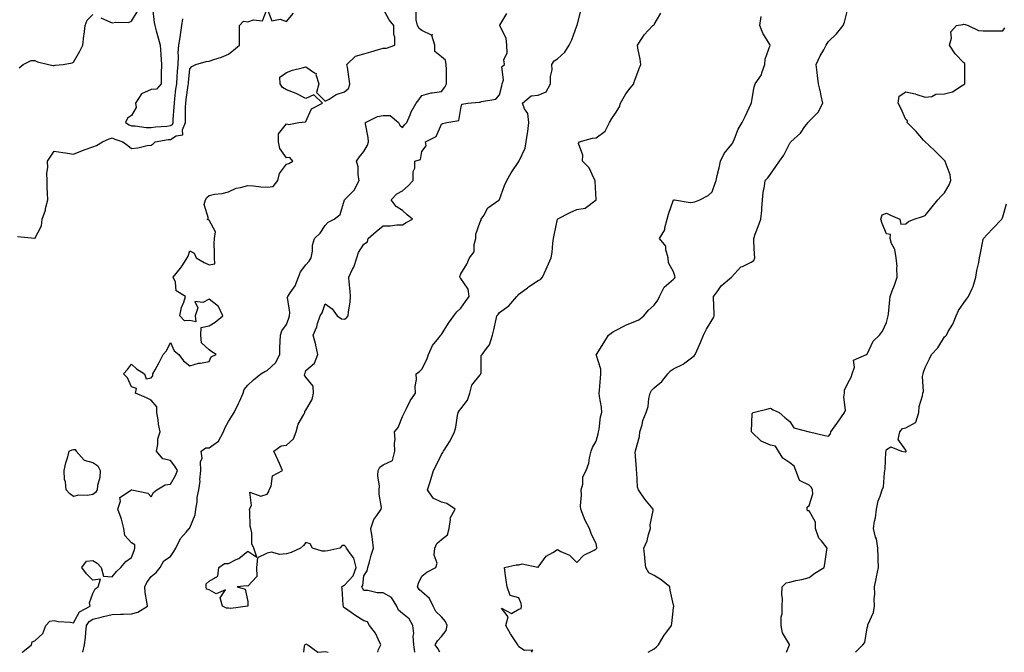
# Model space of a CAD drawing. Units: inches. Extents: x 884003 to 886643, y 7369178 to 7371818.
# Drawn here: x 885070 to 885579, y 7369178 to 7369505 of the extents above; entities that cross this region are included whole.
import ezdxf

# ---------------------------------------------------------------- set-up
doc = ezdxf.new("R2010")
doc.units = ezdxf.units.IN
doc.header["$MEASUREMENT"] = 0
doc.layers.add('Contour_88407369', color=7, linetype='Continuous', true_color=0xd702a2)

msp = doc.modelspace()

# ---------------------------------------------------------------- linework, layer by layer
at = {"layer": 'Contour_88407369'}
for points in [[(885069.02, 7369392.89, 3409), (885077.98, 7369391.99, 3409), (885078.05, 7369391.98, 3409), (885081.52, 7369398.45, 3409), (885081.76, 7369401.92, 3409), (885083.46, 7369406.51, 3409), (885083.55, 7369407.42, 3409), (885084.67, 7369411.92, 3409), (885084.61, 7369415.36, 3409), (885084.47, 7369418.34, 3409), (885084.41, 7369421.92, 3409), (885084.3, 7369425.67, 3409), (885084.8, 7369428.67, 3409), (885084.65, 7369431.92, 3409), (885086.02, 7369433.95, 3409), (885088.05, 7369436.98, 3409), (885092.45, 7369436.32, 3409), (885093.82, 7369436.15, 3409), (885098.05, 7369435.53, 3409), (885102.59, 7369437.38, 3409), (885103.95, 7369437.82, 3409), (885108.05, 7369439.3, 3409), (885109.95, 7369440.02, 3409), (885112.99, 7369441.92, 3409), (885116.48, 7369443.48, 3409), (885118.05, 7369443.93, 3409), (885119.35, 7369443.22, 3409), (885123.54, 7369441.92, 3409), (885126.15, 7369440.02, 3409), (885128.05, 7369438.5, 3409), (885131.26, 7369438.71, 3409), (885136.04, 7369439.91, 3409), (885138.05, 7369440.09, 3409), (885139.11, 7369440.86, 3409), (885140.23, 7369441.92, 3409), (885146.96, 7369443.01, 3409), (885148.05, 7369443.14, 3409), (885151.08, 7369444.95, 3409), (885154.55, 7369445.42, 3409), (885154.25, 7369448.12, 3409), (885155.82, 7369451.92, 3409), (885155.91, 7369454.06, 3409), (885155.94, 7369459.81, 3409), (885156.02, 7369461.92, 3409), (885156.25, 7369463.72, 3409), (885157.32, 7369471.19, 3409), (885157.42, 7369471.92, 3409), (885157.46, 7369472.51, 3409), (885158.05, 7369479.56, 3409), (885159.08, 7369480.89, 3409), (885161.13, 7369481.92, 3409), (885166.5, 7369483.47, 3409), (885168.05, 7369483.51, 3409), (885170.53, 7369484.4, 3409), (885174.42, 7369485.55, 3409), (885178.05, 7369487.13, 3409), (885180.65, 7369489.32, 3409), (885183.81, 7369491.92, 3409), (885183.71, 7369496.26, 3409), (885183.85, 7369497.72, 3409), (885183.71, 7369501.92, 3409), (885185.78, 7369504.19, 3409), (885188.05, 7369503.85, 3409), (885191.06, 7369504.93, 3409), (885195.62, 7369504.35, 3409), (885198.05, 7369510.6, 3409), (885200.54, 7369504.41, 3409), (885204.78, 7369505.19, 3409), (885208.05, 7369504.11, 3409), (885211.61, 7369508.36, 3409)], [(885069.9, 7369480.07, 3410), (885072.03, 7369481.92, 3410), (885076.11, 7369483.86, 3410), (885078.05, 7369483.92, 3410), (885079.43, 7369483.3, 3410), (885085.12, 7369481.92, 3410), (885087.43, 7369481.3, 3410), (885088.05, 7369481.4, 3410), (885088.53, 7369481.44, 3410), (885092.69, 7369481.92, 3410), (885097.3, 7369482.67, 3410), (885098.05, 7369483.03, 3410), (885101.31, 7369488.66, 3410), (885102.9, 7369491.92, 3410), (885103.39, 7369496.58, 3410), (885103.46, 7369497.34, 3410), (885103.95, 7369501.92, 3410), (885105.13, 7369504.84, 3410), (885108.05, 7369507.67, 3410)], [(885071.52, 7369178, 3408), (885071.77, 7369178.2, 3408), (885076.36, 7369181.92, 3408), (885076.62, 7369183.35, 3408), (885078.05, 7369184, 3408), (885082.17, 7369187.8, 3408), (885083.79, 7369191.92, 3408), (885085.82, 7369194.15, 3408), (885088.05, 7369194.53, 3408), (885090.03, 7369193.9, 3408), (885096.38, 7369193.59, 3408), (885098.05, 7369193.24, 3408), (885101.04, 7369198.93, 3408), (885106.66, 7369201.92, 3408), (885106.33, 7369203.64, 3408), (885108.05, 7369208.32, 3408), (885109.19, 7369210.78, 3408), (885110.67, 7369211.92, 3408), (885112.01, 7369215.88, 3408), (885108.05, 7369215.23, 3408), (885104.65, 7369218.52, 3408), (885102.29, 7369221.92, 3408), (885104.78, 7369225.19, 3408), (885108.05, 7369225.47, 3408), (885110.22, 7369224.09, 3408), (885112.25, 7369221.92, 3408), (885113.48, 7369217.35, 3408), (885118.05, 7369216.94, 3408), (885120.15, 7369219.82, 3408), (885122.48, 7369221.92, 3408), (885124.97, 7369225, 3408), (885128.05, 7369227.03, 3408), (885129.39, 7369230.58, 3408), (885129.71, 7369231.92, 3408), (885129.71, 7369233.58, 3408), (885128.05, 7369234.66, 3408), (885124.47, 7369238.34, 3408), (885124.08, 7369241.92, 3408), (885122.89, 7369246.76, 3408), (885122.6, 7369247.37, 3408), (885120.96, 7369251.92, 3408), (885122.27, 7369256.14, 3408), (885121.99, 7369257.98, 3408), (885127.99, 7369261.92, 3408), (885128.02, 7369261.95, 3408), (885128.05, 7369261.97, 3408), (885128.09, 7369261.96, 3408), (885128.18, 7369261.92, 3408), (885136.47, 7369260.34, 3408), (885138.05, 7369258.42, 3408), (885139.41, 7369260.56, 3408), (885141.13, 7369261.92, 3408), (885145.34, 7369264.63, 3408), (885148.05, 7369264.85, 3408), (885150.62, 7369269.35, 3408), (885151.78, 7369271.92, 3408), (885150.41, 7369274.28, 3408), (885148.05, 7369277.11, 3408), (885144.17, 7369278.04, 3408), (885140.9, 7369281.92, 3408), (885141.63, 7369285.5, 3408), (885141.55, 7369288.42, 3408), (885142.85, 7369291.92, 3408), (885141.99, 7369295.86, 3408), (885141.73, 7369298.24, 3408), (885141.06, 7369301.92, 3408), (885141.06, 7369304.93, 3408), (885138.05, 7369308.4, 3408), (885135.75, 7369309.62, 3408), (885130.07, 7369311.92, 3408), (885130.55, 7369314.42, 3408), (885128.05, 7369315.2, 3408), (885125.98, 7369319.85, 3408), (885123.81, 7369321.92, 3408), (885125.86, 7369324.11, 3408), (885128.05, 7369326.92, 3408), (885130.61, 7369324.48, 3408), (885134.77, 7369321.92, 3408), (885135.55, 7369319.42, 3408), (885138.05, 7369319.9, 3408), (885138.97, 7369321, 3408), (885139.04, 7369321.92, 3408), (885140.22, 7369324.09, 3408), (885142.25, 7369327.72, 3408), (885144.32, 7369331.92, 3408), (885146.13, 7369333.84, 3408), (885148.05, 7369338.18, 3408), (885149.98, 7369333.85, 3408), (885152.42, 7369331.92, 3408), (885154.84, 7369328.71, 3408), (885158.05, 7369326.13, 3408), (885162.52, 7369327.45, 3408), (885163.56, 7369327.43, 3408), (885168.05, 7369328.24, 3408), (885169.16, 7369330.81, 3408), (885171.66, 7369331.92, 3408), (885169.51, 7369333.38, 3408), (885168.05, 7369334.39, 3408), (885164.05, 7369337.92, 3408), (885163.8, 7369341.92, 3408), (885164.03, 7369345.94, 3408), (885168.05, 7369346.81, 3408), (885171.26, 7369348.71, 3408), (885175.14, 7369351.92, 3408), (885172.94, 7369356.81, 3408), (885168.05, 7369360.61, 3408), (885164.88, 7369358.75, 3408), (885160.68, 7369359.29, 3408), (885162.16, 7369356.03, 3408), (885160.91, 7369351.92, 3408), (885161.21, 7369348.76, 3408), (885158.05, 7369349.55, 3408), (885155.4, 7369349.27, 3408), (885153.02, 7369351.92, 3408), (885153.75, 7369356.22, 3408), (885155.06, 7369358.93, 3408), (885155.94, 7369361.92, 3408), (885150.97, 7369364.84, 3408), (885150.67, 7369369.3, 3408), (885149.58, 7369371.92, 3408), (885153.37, 7369376.6, 3408), (885154.43, 7369378.3, 3408), (885156.8, 7369381.92, 3408), (885157.19, 7369382.78, 3408), (885158.05, 7369385.44, 3408), (885160.4, 7369384.27, 3408), (885161.43, 7369381.92, 3408), (885165.56, 7369379.43, 3408), (885168.05, 7369378.29, 3408), (885171.08, 7369378.89, 3408), (885170.77, 7369381.92, 3408), (885170.92, 7369384.79, 3408), (885170.75, 7369389.22, 3408), (885170.92, 7369391.92, 3408), (885171.42, 7369395.29, 3408), (885168.05, 7369401.34, 3408), (885167.61, 7369401.48, 3408), (885167.01, 7369401.92, 3408), (885167.72, 7369402.25, 3408), (885165.53, 7369409.4, 3408), (885166.19, 7369411.92, 3408), (885166.84, 7369413.13, 3408), (885168.05, 7369414.15, 3408), (885170.88, 7369414.75, 3408), (885174.88, 7369415.09, 3408), (885178.05, 7369416.01, 3408), (885182, 7369417.97, 3408), (885184.32, 7369418.19, 3408), (885188.05, 7369419.27, 3408), (885190.93, 7369419.04, 3408), (885194.72, 7369418.59, 3408), (885198.05, 7369418.35, 3408), (885201.18, 7369418.79, 3408), (885203.59, 7369421.92, 3408), (885204.46, 7369425.51, 3408), (885208.05, 7369430.36, 3408), (885209.24, 7369430.73, 3408), (885211.25, 7369431.92, 3408), (885209.84, 7369433.71, 3408), (885208.05, 7369433.53, 3408), (885204.58, 7369438.45, 3408), (885203.84, 7369441.92, 3408), (885203.91, 7369446.06, 3408), (885208.05, 7369451.17, 3408), (885209.17, 7369450.8, 3408), (885214.43, 7369451.92, 3408), (885217.85, 7369452.12, 3408), (885218.05, 7369452.4, 3408), (885220.99, 7369458.98, 3408), (885226.62, 7369461.92, 3408), (885222.25, 7369466.12, 3408), (885218.05, 7369464.3, 3408), (885213.12, 7369466.85, 3408), (885213.03, 7369466.9, 3408), (885208.05, 7369468.81, 3408), (885206.05, 7369469.92, 3408), (885204.7, 7369471.92, 3408), (885204.68, 7369475.29, 3408), (885208.05, 7369477.75, 3408), (885211.1, 7369478.87, 3408), (885216.19, 7369480.06, 3408), (885218.05, 7369480.63, 3408), (885222.5, 7369477.47, 3408), (885223.36, 7369477.23, 3408), (885223.23, 7369476.74, 3408), (885224.71, 7369471.92, 3408), (885223.58, 7369467.45, 3408), (885228.05, 7369462.86, 3408), (885230.04, 7369463.91, 3408), (885233.69, 7369466.28, 3408), (885238.05, 7369467.66, 3408), (885240.3, 7369469.67, 3408), (885240.74, 7369471.92, 3408), (885240.37, 7369474.24, 3408), (885239.5, 7369480.47, 3408), (885239.27, 7369481.92, 3408), (885243.76, 7369486.21, 3408), (885248.05, 7369487.3, 3408), (885251.64, 7369488.33, 3408), (885255.64, 7369489.51, 3408), (885258.05, 7369490.21, 3408), (885259.63, 7369490.34, 3408), (885264.07, 7369491.92, 3408), (885264.01, 7369495.96, 3408), (885263.56, 7369497.43, 3408), (885263.52, 7369501.92, 3408), (885261.04, 7369504.91, 3408), (885258.05, 7369510.6, 3408)], [(885102.77, 7369178, 3407), (885103.71, 7369181.92, 3407), (885104.28, 7369185.69, 3407), (885104.32, 7369188.19, 3407), (885104.77, 7369191.92, 3407), (885106.09, 7369193.88, 3407), (885108.05, 7369195.21, 3407), (885112.37, 7369196.24, 3407), (885113.46, 7369196.51, 3407), (885118.05, 7369197.58, 3407), (885122.25, 7369197.72, 3407), (885123.9, 7369197.77, 3407), (885128.05, 7369197.91, 3407), (885131.28, 7369198.69, 3407), (885136.16, 7369201.92, 3407), (885135.93, 7369204.04, 3407), (885135.11, 7369208.98, 3407), (885134.82, 7369211.92, 3407), (885135.92, 7369214.05, 3407), (885138.05, 7369217.22, 3407), (885140.68, 7369219.29, 3407), (885142.82, 7369221.92, 3407), (885144.75, 7369225.22, 3407), (885148.05, 7369227.54, 3407), (885149.8, 7369230.17, 3407), (885150.89, 7369231.92, 3407), (885153.22, 7369236.75, 3407), (885156.26, 7369240.13, 3407), (885157.81, 7369241.92, 3407), (885157.89, 7369242.08, 3407), (885158.05, 7369242.37, 3407), (885160.82, 7369249.15, 3407), (885161.23, 7369251.92, 3407), (885161.83, 7369255.7, 3407), (885161.93, 7369258.04, 3407), (885162.74, 7369261.92, 3407), (885163.5, 7369266.47, 3407), (885163.35, 7369267.22, 3407), (885163.76, 7369271.92, 3407), (885163.56, 7369276.41, 3407), (885164.43, 7369278.3, 3407), (885163.92, 7369281.92, 3407), (885166.34, 7369283.63, 3407), (885168.05, 7369283.78, 3407), (885172.91, 7369287.06, 3407), (885175.57, 7369291.92, 3407), (885176.11, 7369293.86, 3407), (885178.05, 7369297.35, 3407), (885179.86, 7369300.11, 3407), (885181.07, 7369301.92, 3407), (885183.33, 7369306.64, 3407), (885183.7, 7369307.57, 3407), (885185.58, 7369311.92, 3407), (885186.12, 7369313.85, 3407), (885188.05, 7369316.04, 3407), (885191.04, 7369318.93, 3407), (885194.75, 7369321.92, 3407), (885196.84, 7369323.13, 3407), (885198.05, 7369323.74, 3407), (885202.38, 7369327.59, 3407), (885204.58, 7369331.92, 3407), (885204.63, 7369335.34, 3407), (885204.83, 7369338.7, 3407), (885204.88, 7369341.92, 3407), (885205.72, 7369344.25, 3407), (885208.05, 7369347.39, 3407), (885209.3, 7369350.67, 3407), (885209.62, 7369351.92, 3407), (885209.82, 7369353.69, 3407), (885208.61, 7369361.36, 3407), (885208.73, 7369361.92, 3407), (885209.88, 7369363.75, 3407), (885212.51, 7369367.46, 3407), (885214.3, 7369371.92, 3407), (885215.36, 7369374.61, 3407), (885218.05, 7369378.34, 3407), (885219.71, 7369380.26, 3407), (885220.8, 7369381.92, 3407), (885221.47, 7369385.34, 3407), (885221.5, 7369388.47, 3407), (885222.59, 7369391.92, 3407), (885225.39, 7369394.58, 3407), (885228.05, 7369398.62, 3407), (885229.63, 7369400.34, 3407), (885232.75, 7369401.92, 3407), (885235.7, 7369404.27, 3407), (885238.03, 7369411.9, 3407), (885238.05, 7369411.93, 3407), (885241.38, 7369415.25, 3407), (885243.05, 7369416.92, 3407), (885243.06, 7369416.93, 3407), (885245.65, 7369421.92, 3407), (885245.13, 7369424.84, 3407), (885245.05, 7369428.92, 3407), (885244.24, 7369431.92, 3407), (885245.85, 7369434.12, 3407), (885248.05, 7369436.94, 3407), (885249.83, 7369440.14, 3407), (885250.41, 7369441.92, 3407), (885250.27, 7369444.14, 3407), (885248.84, 7369451.13, 3407), (885248.78, 7369451.92, 3407), (885255.05, 7369454.92, 3407), (885258.05, 7369455.56, 3407), (885261.53, 7369455.4, 3407), (885265.88, 7369451.92, 3407), (885266.56, 7369450.43, 3407), (885268.05, 7369449.35, 3407), (885269.12, 7369450.85, 3407), (885270.15, 7369451.92, 3407), (885271.88, 7369455.75, 3407), (885272.53, 7369457.44, 3407), (885275.11, 7369461.92, 3407), (885276.4, 7369463.57, 3407), (885278.05, 7369465.84, 3407), (885282.76, 7369467.21, 3407), (885283.29, 7369467.16, 3407), (885288.05, 7369467.89, 3407), (885289.79, 7369470.18, 3407), (885290.78, 7369471.92, 3407), (885290.67, 7369474.54, 3407), (885290.7, 7369479.27, 3407), (885290.6, 7369481.92, 3407), (885290.16, 7369484.03, 3407), (885288.05, 7369485.82, 3407), (885284.65, 7369488.52, 3407), (885284.64, 7369491.92, 3407), (885283.15, 7369496.82, 3407), (885283.51, 7369497.38, 3407), (885282.89, 7369497.08, 3407), (885278.05, 7369499.44, 3407), (885276.53, 7369500.4, 3407), (885275.74, 7369501.92, 3407), (885274.96, 7369505.01, 3407), (885275.04, 7369508.91, 3407)], [(885112.1, 7369505.97, 3410), (885115.51, 7369504.46, 3410), (885118.05, 7369503.36, 3410), (885119.89, 7369503.76, 3410), (885126.44, 7369503.53, 3410), (885128.05, 7369504.22, 3410), (885130.97, 7369509, 3410)], [(885138.9, 7369511.07, 3410), (885139.7, 7369503.57, 3410), (885140.02, 7369501.92, 3410), (885140.78, 7369499.19, 3410), (885141.73, 7369495.6, 3410), (885142.8, 7369491.92, 3410), (885143.15, 7369487.02, 3410), (885143.13, 7369486.84, 3410), (885143.39, 7369481.92, 3410), (885143.3, 7369477.17, 3410), (885143.34, 7369476.63, 3410), (885143.24, 7369471.92, 3410), (885140.96, 7369469.01, 3410), (885138.05, 7369468.93, 3410), (885133.21, 7369466.76, 3410), (885129.96, 7369461.92, 3410), (885130.31, 7369459.66, 3410), (885128.05, 7369455.48, 3410), (885125.91, 7369454.06, 3410), (885124.89, 7369451.92, 3410), (885126.84, 7369450.71, 3410), (885128.05, 7369450.22, 3410), (885129.82, 7369450.15, 3410), (885135.48, 7369449.35, 3410), (885138.05, 7369449.27, 3410), (885140.4, 7369449.57, 3410), (885146.18, 7369450.05, 3410), (885148.05, 7369450.27, 3410), (885149.08, 7369450.89, 3410), (885149.51, 7369451.92, 3410), (885149.57, 7369453.44, 3410), (885150.05, 7369459.92, 3410), (885150.13, 7369461.92, 3410), (885150.43, 7369464.3, 3410), (885150.96, 7369469.01, 3410), (885151.34, 7369471.92, 3410), (885151.59, 7369475.46, 3410), (885151.75, 7369478.22, 3410), (885152.01, 7369481.92, 3410), (885152.23, 7369486.1, 3410), (885152.1, 7369487.87, 3410), (885152.37, 7369491.92, 3410), (885153.21, 7369496.76, 3410), (885153.24, 7369497.11, 3410), (885153.97, 7369501.92, 3410), (885154.46, 7369505.51, 3410)], [(885255.26, 7369178, 3406), (885255.54, 7369179.41, 3406), (885256.85, 7369181.92, 3406), (885255.56, 7369184.41, 3406), (885254.1, 7369187.97, 3406), (885250.94, 7369191.92, 3406), (885249.84, 7369193.71, 3406), (885248.05, 7369194.27, 3406), (885243.3, 7369197.17, 3406), (885241.39, 7369198.58, 3406), (885238.05, 7369200.98, 3406), (885237.48, 7369201.35, 3406), (885237.47, 7369201.92, 3406), (885237.37, 7369202.6, 3406), (885236.86, 7369210.73, 3406), (885236.66, 7369211.92, 3406), (885237.43, 7369212.54, 3406), (885238.05, 7369212.71, 3406), (885242.49, 7369217.48, 3406), (885244.12, 7369221.92, 3406), (885242.85, 7369226.72, 3406), (885241.06, 7369228.91, 3406), (885239.02, 7369231.92, 3406), (885238.74, 7369232.61, 3406), (885238.05, 7369233.19, 3406), (885236.76, 7369233.21, 3406), (885235.52, 7369231.92, 3406), (885229.46, 7369230.51, 3406), (885228.05, 7369230.36, 3406), (885226.45, 7369230.32, 3406), (885221.41, 7369231.92, 3406), (885220.23, 7369234.11, 3406), (885218.05, 7369234.84, 3406), (885216.77, 7369233.2, 3406), (885215.23, 7369231.92, 3406), (885210.42, 7369229.55, 3406), (885208.05, 7369228.89, 3406), (885204.69, 7369228.56, 3406), (885200.22, 7369229.75, 3406), (885198.05, 7369229.27, 3406), (885193.1, 7369226.87, 3406), (885192.62, 7369221.92, 3406), (885192.73, 7369217.24, 3406), (885188.05, 7369212.27, 3406), (885187.58, 7369212.39, 3406), (885182.62, 7369211.92, 3406), (885186.71, 7369210.58, 3406), (885188.05, 7369204.2, 3406), (885188.14, 7369202.01, 3406), (885188.1, 7369201.92, 3406), (885188.08, 7369201.89, 3406), (885188.05, 7369201.88, 3406), (885188.01, 7369201.88, 3406), (885179.24, 7369200.73, 3406), (885178.05, 7369200.76, 3406), (885177.03, 7369200.9, 3406), (885174.92, 7369201.92, 3406), (885173.77, 7369206.2, 3406), (885176.47, 7369210.34, 3406), (885171.68, 7369208.29, 3406), (885168.05, 7369210.24, 3406), (885166.77, 7369210.64, 3406), (885166.51, 7369211.92, 3406), (885166.5, 7369213.47, 3406), (885168.05, 7369214.82, 3406), (885172.53, 7369217.44, 3406), (885173.09, 7369221.92, 3406), (885176.07, 7369223.9, 3406), (885178.05, 7369223.99, 3406), (885182.13, 7369226, 3406), (885183.48, 7369226.49, 3406), (885188.05, 7369230.32, 3406), (885192.74, 7369227.23, 3406), (885191.12, 7369231.92, 3406), (885190.17, 7369234.04, 3406), (885190.17, 7369239.8, 3406), (885189.67, 7369241.92, 3406), (885189.36, 7369243.23, 3406), (885189.12, 7369250.85, 3406), (885188.94, 7369251.92, 3406), (885190.04, 7369253.91, 3406), (885189.12, 7369260.85, 3406), (885194.78, 7369258.65, 3406), (885198.05, 7369259.75, 3406), (885198.84, 7369261.13, 3406), (885199.12, 7369261.92, 3406), (885200.05, 7369263.92, 3406), (885200.75, 7369269.22, 3406), (885206.04, 7369271.92, 3406), (885204.42, 7369275.55, 3406), (885203.61, 7369277.48, 3406), (885201.44, 7369281.92, 3406), (885205.25, 7369284.72, 3406), (885208.05, 7369285.1, 3406), (885211.62, 7369288.35, 3406), (885212.99, 7369291.92, 3406), (885214.11, 7369295.86, 3406), (885217.01, 7369300.88, 3406), (885217.48, 7369301.92, 3406), (885217.5, 7369302.47, 3406), (885218.05, 7369303.1, 3406), (885221.23, 7369308.74, 3406), (885222.04, 7369311.92, 3406), (885221.77, 7369315.64, 3406), (885218.05, 7369320.27, 3406), (885217.43, 7369321.3, 3406), (885217.52, 7369321.92, 3406), (885217.63, 7369322.34, 3406), (885218.05, 7369323.59, 3406), (885222.48, 7369327.49, 3406), (885224.18, 7369331.92, 3406), (885223.14, 7369336.83, 3406), (885223.12, 7369336.99, 3406), (885221.76, 7369341.92, 3406), (885223.7, 7369346.27, 3406), (885224.13, 7369348, 3406), (885225.46, 7369351.92, 3406), (885226.55, 7369353.42, 3406), (885228.05, 7369358.16, 3406), (885231.65, 7369355.52, 3406), (885234.18, 7369351.92, 3406), (885236.47, 7369350.34, 3406), (885238.05, 7369350.29, 3406), (885239.05, 7369350.92, 3406), (885239.98, 7369351.92, 3406), (885240.11, 7369353.98, 3406), (885241.02, 7369358.95, 3406), (885241.17, 7369361.92, 3406), (885240.88, 7369364.75, 3406), (885240.44, 7369369.53, 3406), (885240.21, 7369371.92, 3406), (885242.21, 7369376.08, 3406), (885242.83, 7369377.14, 3406), (885244.35, 7369381.92, 3406), (885245.22, 7369384.75, 3406), (885248.05, 7369388.96, 3406), (885249.85, 7369390.12, 3406), (885250.2, 7369391.92, 3406), (885254.45, 7369395.52, 3406), (885258.05, 7369398.44, 3406), (885261.57, 7369398.4, 3406), (885265.13, 7369399.01, 3406), (885268.05, 7369398.96, 3406), (885269.88, 7369400.09, 3406), (885273.15, 7369401.92, 3406), (885270.33, 7369404.2, 3406), (885268.05, 7369406.36, 3406), (885264.63, 7369408.5, 3406), (885262.16, 7369411.92, 3406), (885264.98, 7369414.99, 3406), (885268.05, 7369416.48, 3406), (885270.89, 7369419.08, 3406), (885273.51, 7369421.92, 3406), (885273.5, 7369426.47, 3406), (885274.36, 7369428.23, 3406), (885274.35, 7369431.92, 3406), (885277.31, 7369432.66, 3406), (885278.05, 7369436.94, 3406), (885280.19, 7369439.78, 3406), (885279.8, 7369441.92, 3406), (885285.29, 7369444.68, 3406), (885288.05, 7369451, 3406), (885288.71, 7369451.26, 3406), (885290.8, 7369451.92, 3406), (885297.06, 7369452.91, 3406), (885298.05, 7369459.17, 3406), (885298.66, 7369461.31, 3406), (885301.73, 7369461.92, 3406), (885307.57, 7369462.4, 3406), (885308.05, 7369462.34, 3406), (885308.79, 7369462.66, 3406), (885316.13, 7369463.84, 3406), (885318.05, 7369466.14, 3406), (885319.23, 7369470.74, 3406), (885319.49, 7369471.92, 3406), (885320.08, 7369473.95, 3406), (885319.35, 7369480.62, 3406), (885320.76, 7369481.92, 3406), (885320.37, 7369484.24, 3406), (885322.1, 7369487.87, 3406), (885321.9, 7369491.92, 3406), (885321.55, 7369495.42, 3406), (885318.2, 7369501.77, 3406), (885318.17, 7369501.92, 3406), (885318.25, 7369502.12, 3406), (885321.81, 7369508.16, 3406)], [(885274.42, 7369178, 3405), (885274.32, 7369178.19, 3405), (885273.89, 7369181.92, 3405), (885273.56, 7369186.41, 3405), (885273.82, 7369187.69, 3405), (885273.25, 7369191.92, 3405), (885271.4, 7369195.27, 3405), (885268.05, 7369198, 3405), (885265.85, 7369199.72, 3405), (885265, 7369201.92, 3405), (885262.38, 7369206.25, 3405), (885258.05, 7369208.7, 3405), (885254.86, 7369208.73, 3405), (885250.1, 7369209.87, 3405), (885248.05, 7369209.9, 3405), (885247.24, 7369211.11, 3405), (885247, 7369211.92, 3405), (885247.49, 7369212.48, 3405), (885248.05, 7369217.5, 3405), (885249.78, 7369220.19, 3405), (885250.02, 7369221.92, 3405), (885250.88, 7369224.75, 3405), (885251.76, 7369228.21, 3405), (885253.08, 7369231.92, 3405), (885252.45, 7369236.32, 3405), (885252.27, 7369237.7, 3405), (885251.68, 7369241.92, 3405), (885253.24, 7369246.73, 3405), (885254.79, 7369248.66, 3405), (885257.03, 7369251.92, 3405), (885257.05, 7369252.92, 3405), (885255.88, 7369259.75, 3405), (885255.91, 7369261.92, 3405), (885256.17, 7369263.8, 3405), (885255.28, 7369269.15, 3405), (885255.49, 7369271.92, 3405), (885256.29, 7369273.68, 3405), (885258.05, 7369274.9, 3405), (885262.75, 7369277.22, 3405), (885264.07, 7369281.92, 3405), (885263.88, 7369286.09, 3405), (885264.16, 7369288.03, 3405), (885263.89, 7369291.92, 3405), (885265.7, 7369294.27, 3405), (885268.05, 7369299.83, 3405), (885268.73, 7369301.24, 3405), (885269.03, 7369301.92, 3405), (885270.13, 7369304, 3405), (885271.99, 7369307.98, 3405), (885274.69, 7369311.92, 3405), (885274.57, 7369315.4, 3405), (885275.21, 7369319.08, 3405), (885275.06, 7369321.92, 3405), (885276.84, 7369323.13, 3405), (885278.05, 7369324.34, 3405), (885280.63, 7369329.34, 3405), (885281.33, 7369331.92, 3405), (885283.41, 7369336.56, 3405), (885286.71, 7369340.58, 3405), (885287.73, 7369341.92, 3405), (885287.88, 7369342.09, 3405), (885288.05, 7369342.22, 3405), (885291.79, 7369348.18, 3405), (885294.54, 7369351.92, 3405), (885296.04, 7369353.93, 3405), (885298.05, 7369355.9, 3405), (885300.55, 7369359.42, 3405), (885302.34, 7369361.92, 3405), (885301.92, 7369365.79, 3405), (885298.05, 7369371.14, 3405), (885297.74, 7369371.61, 3405), (885297.61, 7369371.92, 3405), (885297.68, 7369372.29, 3405), (885298.05, 7369373.59, 3405), (885301.27, 7369378.7, 3405), (885302.54, 7369381.92, 3405), (885304.96, 7369385.01, 3405), (885304.96, 7369388.83, 3405), (885305.91, 7369391.92, 3405), (885305.87, 7369394.1, 3405), (885308.05, 7369400.53, 3405), (885308.54, 7369401.43, 3405), (885308.69, 7369401.92, 3405), (885309.98, 7369403.85, 3405), (885312.14, 7369407.83, 3405), (885317.82, 7369411.69, 3405), (885318.05, 7369411.87, 3405), (885318.08, 7369411.89, 3405), (885318.09, 7369411.92, 3405), (885318.12, 7369411.99, 3405), (885320.67, 7369419.3, 3405), (885321.82, 7369421.92, 3405), (885324.2, 7369425.77, 3405), (885328.05, 7369431.7, 3405), (885328.14, 7369431.83, 3405), (885328.17, 7369431.92, 3405), (885328.22, 7369432.09, 3405), (885331.29, 7369438.68, 3405), (885331.86, 7369441.92, 3405), (885332.52, 7369446.39, 3405), (885332.79, 7369447.18, 3405), (885333.23, 7369451.92, 3405), (885332.65, 7369456.52, 3405), (885331.01, 7369458.96, 3405), (885329.94, 7369461.92, 3405), (885334.4, 7369465.57, 3405), (885338.05, 7369466.07, 3405), (885342.19, 7369467.78, 3405), (885344.47, 7369471.92, 3405), (885344.41, 7369475.56, 3405), (885345.23, 7369479.1, 3405), (885345.15, 7369481.92, 3405), (885346.28, 7369483.69, 3405), (885348.05, 7369484.82, 3405), (885351.8, 7369488.17, 3405), (885354.05, 7369491.92, 3405), (885355.42, 7369494.55, 3405), (885358.05, 7369501.78, 3405), (885358.09, 7369501.88, 3405), (885358.12, 7369501.92, 3405), (885358.17, 7369502.04, 3405), (885360.14, 7369509.83, 3405)], [(885287.2, 7369178, 3404), (885286.15, 7369180.02, 3404), (885284.87, 7369181.92, 3404), (885285.98, 7369183.99, 3404), (885288.05, 7369186.19, 3404), (885290.61, 7369189.36, 3404), (885290.99, 7369191.92, 3404), (885290.13, 7369194.01, 3404), (885288.05, 7369196.4, 3404), (885285.24, 7369199.11, 3404), (885283.85, 7369201.92, 3404), (885281.87, 7369205.74, 3404), (885278.05, 7369209.18, 3404), (885276.56, 7369210.43, 3404), (885275.8, 7369211.92, 3404), (885276.19, 7369213.78, 3404), (885278.05, 7369217.34, 3404), (885280.5, 7369219.47, 3404), (885285.16, 7369221.92, 3404), (885285.95, 7369224.02, 3404), (885284.32, 7369228.19, 3404), (885284.72, 7369231.92, 3404), (885285.72, 7369234.25, 3404), (885288.05, 7369236.24, 3404), (885291.28, 7369238.69, 3404), (885292.11, 7369241.92, 3404), (885292.84, 7369246.71, 3404), (885292.62, 7369247.35, 3404), (885295.12, 7369251.92, 3404), (885290.96, 7369254.84, 3404), (885288.05, 7369255.66, 3404), (885283.89, 7369257.76, 3404), (885280.94, 7369261.92, 3404), (885282.19, 7369266.06, 3404), (885282.59, 7369267.38, 3404), (885283.97, 7369271.92, 3404), (885285.33, 7369274.64, 3404), (885288.05, 7369280.29, 3404), (885288.77, 7369281.2, 3404), (885289.16, 7369281.92, 3404), (885291.03, 7369284.9, 3404), (885292.65, 7369287.32, 3404), (885294.93, 7369291.92, 3404), (885295.6, 7369294.37, 3404), (885296.47, 7369300.34, 3404), (885296.82, 7369301.92, 3404), (885297.22, 7369302.75, 3404), (885298.05, 7369303.89, 3404), (885301.59, 7369308.38, 3404), (885302.71, 7369311.92, 3404), (885303.8, 7369316.17, 3404), (885308.05, 7369321.36, 3404), (885308.32, 7369321.65, 3404), (885308.41, 7369321.92, 3404), (885308.58, 7369322.45, 3404), (885308.6, 7369331.37, 3404), (885309.06, 7369331.92, 3404), (885311.92, 7369335.79, 3404), (885312.95, 7369337.02, 3404), (885314.48, 7369341.92, 3404), (885315.24, 7369344.73, 3404), (885316.29, 7369350.16, 3404), (885316.72, 7369351.92, 3404), (885317.34, 7369352.63, 3404), (885318.05, 7369353.64, 3404), (885322.92, 7369357.05, 3404), (885326.99, 7369361.92, 3404), (885327.53, 7369362.44, 3404), (885328.05, 7369363.06, 3404), (885332.58, 7369366.45, 3404), (885333.11, 7369366.86, 3404), (885338.05, 7369370.14, 3404), (885339.27, 7369370.7, 3404), (885340.28, 7369371.92, 3404), (885342.22, 7369376.09, 3404), (885342.75, 7369377.22, 3404), (885344.87, 7369381.92, 3404), (885345.37, 7369384.6, 3404), (885345.66, 7369389.53, 3404), (885346.02, 7369391.92, 3404), (885346.28, 7369393.69, 3404), (885347.99, 7369401.86, 3404), (885348, 7369401.92, 3404), (885348.02, 7369401.95, 3404), (885348.05, 7369401.97, 3404), (885348.15, 7369402.02, 3404), (885354.67, 7369405.3, 3404), (885358.05, 7369406.97, 3404), (885362.32, 7369407.65, 3404), (885367.95, 7369411.92, 3404), (885367.97, 7369412, 3404), (885367.45, 7369421.32, 3404), (885367.55, 7369421.92, 3404), (885366.88, 7369423.09, 3404), (885364.48, 7369428.35, 3404), (885360.94, 7369431.92, 3404), (885361.17, 7369435.05, 3404), (885358.99, 7369440.98, 3404), (885359.2, 7369441.92, 3404), (885366.13, 7369443.84, 3404), (885368.05, 7369443.99, 3404), (885372.66, 7369447.31, 3404), (885374.93, 7369451.92, 3404), (885376.05, 7369453.92, 3404), (885378.05, 7369456.76, 3404), (885380.09, 7369459.88, 3404), (885380.55, 7369461.92, 3404), (885383.35, 7369466.62, 3404), (885385.66, 7369469.53, 3404), (885387.49, 7369471.92, 3404), (885387.57, 7369472.4, 3404), (885388.05, 7369473.66, 3404), (885390.25, 7369479.72, 3404), (885391.12, 7369481.92, 3404), (885390.76, 7369484.63, 3404), (885389.64, 7369490.33, 3404), (885389.41, 7369491.92, 3404), (885392.01, 7369495.88, 3404), (885392.78, 7369497.19, 3404), (885397.37, 7369501.92, 3404), (885397.83, 7369502.14, 3404), (885398.05, 7369502.46, 3404), (885401.52, 7369508.45, 3404)], [(885394.96, 7369178, 3402), (885398.05, 7369179.78, 3402), (885399.16, 7369180.81, 3402), (885400.31, 7369181.92, 3402), (885403.17, 7369186.8, 3402), (885404, 7369187.87, 3402), (885407.03, 7369191.92, 3402), (885407.12, 7369192.85, 3402), (885408.05, 7369200.92, 3402), (885408.12, 7369201.85, 3402), (885408.14, 7369201.92, 3402), (885408.12, 7369201.99, 3402), (885408.05, 7369202.39, 3402), (885406.32, 7369210.19, 3402), (885406.13, 7369211.92, 3402), (885401.61, 7369215.48, 3402), (885398.05, 7369217.75, 3402), (885395.18, 7369219.05, 3402), (885393.75, 7369221.92, 3402), (885393.26, 7369226.71, 3402), (885393.24, 7369227.11, 3402), (885392.69, 7369231.92, 3402), (885394.35, 7369235.62, 3402), (885395.09, 7369238.96, 3402), (885396.06, 7369241.92, 3402), (885396, 7369243.97, 3402), (885397.44, 7369251.31, 3402), (885397.42, 7369251.92, 3402), (885394.87, 7369255.1, 3402), (885393.24, 7369257.11, 3402), (885389.89, 7369261.92, 3402), (885389.42, 7369263.29, 3402), (885389.06, 7369270.91, 3402), (885388.83, 7369271.92, 3402), (885388.9, 7369272.77, 3402), (885388.26, 7369281.71, 3402), (885388.28, 7369281.92, 3402), (885388.32, 7369282.19, 3402), (885390.44, 7369289.53, 3402), (885390.65, 7369291.92, 3402), (885391.78, 7369295.65, 3402), (885392.22, 7369297.75, 3402), (885393.87, 7369301.92, 3402), (885394.83, 7369305.14, 3402), (885395.33, 7369309.2, 3402), (885395.95, 7369311.92, 3402), (885396.57, 7369313.4, 3402), (885398.05, 7369314.78, 3402), (885402.04, 7369317.93, 3402), (885405.11, 7369321.92, 3402), (885406.45, 7369323.52, 3402), (885408.05, 7369324.49, 3402), (885412.94, 7369327.03, 3402), (885413.81, 7369327.68, 3402), (885418.05, 7369330.67, 3402), (885418.69, 7369331.28, 3402), (885419.16, 7369331.92, 3402), (885420.01, 7369333.88, 3402), (885421.88, 7369338.09, 3402), (885423.5, 7369341.92, 3402), (885424.99, 7369344.98, 3402), (885428.05, 7369349.9, 3402), (885428.75, 7369351.22, 3402), (885428.99, 7369351.92, 3402), (885429.02, 7369352.89, 3402), (885428.65, 7369361.32, 3402), (885428.67, 7369361.92, 3402), (885430.53, 7369364.4, 3402), (885432.6, 7369367.37, 3402), (885437.92, 7369371.92, 3402), (885437.97, 7369372, 3402), (885438.05, 7369372.16, 3402), (885442.73, 7369377.24, 3402), (885443.64, 7369377.51, 3402), (885448.05, 7369379.68, 3402), (885449.44, 7369380.53, 3402), (885449.93, 7369381.92, 3402), (885449.88, 7369383.75, 3402), (885449.5, 7369390.47, 3402), (885449.46, 7369391.92, 3402), (885450.24, 7369394.11, 3402), (885451.79, 7369398.18, 3402), (885453.04, 7369401.92, 3402), (885453.55, 7369406.42, 3402), (885453.56, 7369407.43, 3402), (885454, 7369411.92, 3402), (885454.29, 7369415.68, 3402), (885455.08, 7369418.95, 3402), (885455.39, 7369421.92, 3402), (885456.71, 7369423.26, 3402), (885458.05, 7369425.2, 3402), (885460.91, 7369429.06, 3402), (885462.75, 7369431.92, 3402), (885465.02, 7369434.95, 3402), (885468.05, 7369441.15, 3402), (885468.39, 7369441.58, 3402), (885468.61, 7369441.92, 3402), (885473.55, 7369446.42, 3402), (885475.89, 7369449.76, 3402), (885477.51, 7369451.92, 3402), (885477.74, 7369452.23, 3402), (885478.05, 7369452.53, 3402), (885482.81, 7369457.16, 3402), (885485.14, 7369461.92, 3402), (885484.32, 7369465.65, 3402), (885483.88, 7369467.75, 3402), (885482.92, 7369471.92, 3402), (885482.37, 7369476.24, 3402), (885482.25, 7369477.72, 3402), (885481.74, 7369481.92, 3402), (885483.68, 7369486.29, 3402), (885485.57, 7369489.44, 3402), (885486.93, 7369491.92, 3402), (885487.34, 7369492.63, 3402), (885488.05, 7369493.67, 3402), (885492.2, 7369497.77, 3402), (885495.66, 7369501.92, 3402), (885496.29, 7369503.68, 3402), (885498.05, 7369510.64, 3402)], [(885334.7, 7369178, 3403), (885335.28, 7369179.15, 3403), (885331.09, 7369178.88, 3403), (885328.05, 7369180.82, 3403), (885327.7, 7369181.57, 3403), (885327.48, 7369181.92, 3403), (885326.49, 7369183.48, 3403), (885323.73, 7369187.6, 3403), (885321.45, 7369191.92, 3403), (885322.49, 7369196.36, 3403), (885319.2, 7369200.77, 3403), (885324.26, 7369198.13, 3403), (885328.05, 7369200.22, 3403), (885329.31, 7369200.66, 3403), (885329.48, 7369201.92, 3403), (885329.36, 7369203.23, 3403), (885328.05, 7369206.1, 3403), (885323.55, 7369207.42, 3403), (885322.01, 7369211.92, 3403), (885321.5, 7369215.37, 3403), (885321.08, 7369218.89, 3403), (885320.65, 7369221.92, 3403), (885326.76, 7369223.21, 3403), (885328.05, 7369223.19, 3403), (885329.81, 7369223.68, 3403), (885337.98, 7369221.99, 3403), (885338.05, 7369222.07, 3403), (885342.26, 7369227.71, 3403), (885345.73, 7369229.6, 3403), (885348.05, 7369231.13, 3403), (885349.84, 7369230.13, 3403), (885354.3, 7369228.17, 3403), (885358.05, 7369224.47, 3403), (885361.72, 7369228.25, 3403), (885366.93, 7369230.8, 3403), (885368.05, 7369231.47, 3403), (885368.27, 7369231.7, 3403), (885368.47, 7369231.92, 3403), (885368.39, 7369232.26, 3403), (885368.05, 7369234.12, 3403), (885365.52, 7369239.39, 3403), (885364.6, 7369241.92, 3403), (885362.28, 7369246.15, 3403), (885361.52, 7369248.45, 3403), (885360.08, 7369251.92, 3403), (885359.88, 7369253.75, 3403), (885360.51, 7369259.46, 3403), (885360.33, 7369261.92, 3403), (885361.13, 7369265, 3403), (885361.22, 7369268.75, 3403), (885362.83, 7369271.92, 3403), (885364.24, 7369275.73, 3403), (885364.61, 7369278.48, 3403), (885365.51, 7369281.92, 3403), (885366.06, 7369283.91, 3403), (885368.05, 7369287.11, 3403), (885369.09, 7369290.88, 3403), (885369.16, 7369291.92, 3403), (885369.51, 7369293.38, 3403), (885370.3, 7369299.67, 3403), (885371.01, 7369301.92, 3403), (885370.83, 7369304.7, 3403), (885369.72, 7369310.25, 3403), (885369.58, 7369311.92, 3403), (885369.72, 7369313.59, 3403), (885370.33, 7369319.64, 3403), (885370.5, 7369321.92, 3403), (885370.44, 7369324.31, 3403), (885368.08, 7369331.89, 3403), (885368.08, 7369331.92, 3403), (885368.13, 7369332, 3403), (885372.06, 7369337.91, 3403), (885374.37, 7369341.92, 3403), (885376.5, 7369343.47, 3403), (885378.05, 7369344.31, 3403), (885382.99, 7369346.98, 3403), (885383.16, 7369347.03, 3403), (885388.05, 7369349.05, 3403), (885390.06, 7369349.91, 3403), (885392.74, 7369351.92, 3403), (885395.15, 7369354.82, 3403), (885398.05, 7369357.39, 3403), (885399.96, 7369360.01, 3403), (885400.8, 7369361.92, 3403), (885403.17, 7369366.8, 3403), (885408.05, 7369370.91, 3403), (885408.53, 7369371.44, 3403), (885408.78, 7369371.92, 3403), (885408.72, 7369372.59, 3403), (885408.05, 7369374.59, 3403), (885405.49, 7369379.36, 3403), (885405.16, 7369381.92, 3403), (885403.99, 7369385.98, 3403), (885404.11, 7369387.98, 3403), (885400.77, 7369391.92, 3403), (885403.55, 7369396.42, 3403), (885403.54, 7369397.41, 3403), (885404.78, 7369401.92, 3403), (885405.44, 7369404.53, 3403), (885407.97, 7369411.84, 3403), (885407.99, 7369411.92, 3403), (885408.03, 7369411.94, 3403), (885408.05, 7369411.94, 3403), (885408.08, 7369411.95, 3403), (885408.5, 7369411.92, 3403), (885416.57, 7369410.44, 3403), (885418.05, 7369410.73, 3403), (885419.06, 7369410.91, 3403), (885421.58, 7369411.92, 3403), (885425.86, 7369414.11, 3403), (885428.05, 7369416.08, 3403), (885429.54, 7369420.43, 3403), (885430.03, 7369421.92, 3403), (885430.59, 7369424.46, 3403), (885431.62, 7369428.35, 3403), (885432.31, 7369431.92, 3403), (885434.1, 7369435.87, 3403), (885438.05, 7369440.72, 3403), (885438.56, 7369441.41, 3403), (885438.88, 7369441.92, 3403), (885439.56, 7369443.43, 3403), (885441.48, 7369448.49, 3403), (885443.5, 7369451.92, 3403), (885445.02, 7369454.95, 3403), (885448.05, 7369461.62, 3403), (885448.16, 7369461.81, 3403), (885448.24, 7369461.92, 3403), (885448.31, 7369462.18, 3403), (885449.7, 7369470.27, 3403), (885450.26, 7369471.92, 3403), (885453.48, 7369476.49, 3403), (885453.64, 7369477.51, 3403), (885455.23, 7369481.92, 3403), (885455.29, 7369484.68, 3403), (885457.95, 7369491.82, 3403), (885457.95, 7369491.92, 3403), (885457.84, 7369492.13, 3403), (885454.21, 7369498.08, 3403), (885452.56, 7369501.92, 3403), (885453.36, 7369506.61, 3403)], [(885466.38, 7369178, 3401), (885467.96, 7369181.83, 3401), (885467.94, 7369181.92, 3401), (885467.87, 7369182.1, 3401), (885464.27, 7369188.14, 3401), (885463.6, 7369191.92, 3401), (885463.68, 7369196.29, 3401), (885464.07, 7369197.94, 3401), (885464.19, 7369201.92, 3401), (885464.3, 7369205.67, 3401), (885464.01, 7369207.88, 3401), (885464.08, 7369211.92, 3401), (885466.12, 7369213.85, 3401), (885468.05, 7369214.32, 3401), (885471.22, 7369215.09, 3401), (885474.25, 7369215.72, 3401), (885478.05, 7369216.74, 3401), (885481.08, 7369218.89, 3401), (885485.89, 7369221.92, 3401), (885486.24, 7369223.73, 3401), (885487.14, 7369231.01, 3401), (885487.3, 7369231.92, 3401), (885484.43, 7369235.54, 3401), (885483.15, 7369237.02, 3401), (885481.36, 7369241.92, 3401), (885481.42, 7369245.29, 3401), (885478.05, 7369251.14, 3401), (885477.27, 7369251.14, 3401), (885477.03, 7369251.92, 3401), (885476.96, 7369253.01, 3401), (885478.05, 7369253.81, 3401), (885480.03, 7369259.94, 3401), (885479.83, 7369261.92, 3401), (885479.34, 7369263.21, 3401), (885478.05, 7369264.46, 3401), (885473.12, 7369266.85, 3401), (885472.93, 7369266.8, 3401), (885473, 7369266.97, 3401), (885471.17, 7369271.92, 3401), (885470.31, 7369274.18, 3401), (885468.05, 7369275.98, 3401), (885464.45, 7369278.32, 3401), (885462.21, 7369281.92, 3401), (885460.71, 7369284.58, 3401), (885458.05, 7369285.09, 3401), (885453.3, 7369287.17, 3401), (885448.23, 7369291.92, 3401), (885448.33, 7369292.2, 3401), (885448.57, 7369301.4, 3401), (885449.1, 7369301.92, 3401), (885456.21, 7369303.76, 3401), (885458.05, 7369304.15, 3401), (885459.53, 7369303.4, 3401), (885462.55, 7369301.92, 3401), (885465.44, 7369299.31, 3401), (885468.05, 7369297.38, 3401), (885470.12, 7369293.99, 3401), (885478, 7369291.97, 3401), (885478.05, 7369291.94, 3401), (885478.08, 7369291.95, 3401), (885478.3, 7369291.92, 3401), (885486.14, 7369290.01, 3401), (885488.05, 7369289.81, 3401), (885489.07, 7369290.9, 3401), (885489.34, 7369291.92, 3401), (885492.32, 7369296.19, 3401), (885492.92, 7369297.05, 3401), (885496.4, 7369301.92, 3401), (885496.82, 7369303.15, 3401), (885495.99, 7369309.86, 3401), (885496.34, 7369311.92, 3401), (885496.38, 7369313.59, 3401), (885498.05, 7369317.12, 3401), (885499.7, 7369320.27, 3401), (885500.28, 7369321.92, 3401), (885501.47, 7369325.34, 3401), (885500.95, 7369329.02, 3401), (885507.64, 7369331.92, 3401), (885507.95, 7369332.02, 3401), (885508.05, 7369332.11, 3401), (885511.06, 7369338.91, 3401), (885514.48, 7369341.92, 3401), (885515.92, 7369344.05, 3401), (885518.05, 7369348.44, 3401), (885518.67, 7369351.3, 3401), (885518.89, 7369351.92, 3401), (885519.01, 7369352.88, 3401), (885519.73, 7369360.24, 3401), (885519.95, 7369361.92, 3401), (885521.04, 7369364.91, 3401), (885522.14, 7369367.83, 3401), (885523.56, 7369371.92, 3401), (885523.3, 7369376.67, 3401), (885523.54, 7369377.41, 3401), (885522.99, 7369381.92, 3401), (885522.3, 7369386.17, 3401), (885520.64, 7369389.33, 3401), (885519.85, 7369391.92, 3401), (885520.18, 7369394.05, 3401), (885518.05, 7369394.3, 3401), (885515.74, 7369399.61, 3401), (885515.14, 7369401.92, 3401), (885515.76, 7369404.21, 3401), (885518.05, 7369404.95, 3401), (885520.06, 7369403.93, 3401), (885524.96, 7369401.92, 3401), (885525.47, 7369399.34, 3401), (885528.05, 7369399.53, 3401), (885529.33, 7369400.64, 3401), (885532.24, 7369401.92, 3401), (885536.71, 7369403.26, 3401), (885538.05, 7369403.76, 3401), (885541.63, 7369408.34, 3401), (885544.61, 7369411.92, 3401), (885546.22, 7369413.75, 3401), (885548.05, 7369415.52, 3401), (885550.34, 7369419.63, 3401), (885551.35, 7369421.92, 3401), (885551, 7369424.87, 3401), (885548.32, 7369431.65, 3401), (885548.27, 7369431.92, 3401), (885548.19, 7369432.06, 3401), (885548.05, 7369432.24, 3401), (885543.15, 7369437.02, 3401), (885539.82, 7369440.15, 3401), (885538.05, 7369441.82, 3401), (885538, 7369441.87, 3401), (885537.96, 7369441.92, 3401), (885537.17, 7369442.8, 3401), (885533.28, 7369447.15, 3401), (885528.75, 7369451.92, 3401), (885528.89, 7369452.76, 3401), (885528.05, 7369453.47, 3401), (885525.37, 7369459.24, 3401), (885524, 7369461.92, 3401), (885524.51, 7369465.46, 3401), (885528.05, 7369467.77, 3401), (885532.79, 7369466.66, 3401), (885533.66, 7369466.31, 3401), (885538.05, 7369464.99, 3401), (885541.47, 7369465.34, 3401), (885543.46, 7369466.51, 3401), (885548.05, 7369466.65, 3401), (885552.2, 7369467.77, 3401), (885557.06, 7369470.93, 3401), (885558.05, 7369471.43, 3401), (885558.26, 7369471.71, 3401), (885558.46, 7369471.92, 3401), (885558.49, 7369472.36, 3401), (885558.53, 7369481.44, 3401), (885558.57, 7369481.92, 3401), (885558.47, 7369482.34, 3401), (885558.05, 7369482.78, 3401), (885553.49, 7369487.36, 3401), (885550.66, 7369491.92, 3401), (885551.64, 7369495.51, 3401), (885551.26, 7369498.71, 3401), (885554.21, 7369501.92, 3401), (885557.4, 7369502.57, 3401), (885558.05, 7369502.62, 3401), (885558.63, 7369502.5, 3401), (885560.29, 7369501.92, 3401), (885565.53, 7369499.4, 3401), (885568.05, 7369499.27, 3401), (885570.69, 7369499.28, 3401), (885575.29, 7369499.16, 3401), (885578.05, 7369499.17, 3401), (885579.18, 7369500.79, 3401)], [(885502, 7369178, 3400), (885505.78, 7369181.92, 3400), (885506.89, 7369183.08, 3400), (885508.05, 7369190.57, 3400), (885508.35, 7369191.62, 3400), (885508.31, 7369191.92, 3400), (885508.39, 7369192.26, 3400), (885511.4, 7369198.57, 3400), (885511.84, 7369201.92, 3400), (885511.7, 7369205.57, 3400), (885511.95, 7369208.02, 3400), (885511.83, 7369211.92, 3400), (885512.89, 7369216.76, 3400), (885512.95, 7369217.02, 3400), (885513.97, 7369221.92, 3400), (885513.76, 7369226.21, 3400), (885513.68, 7369227.55, 3400), (885513.47, 7369231.92, 3400), (885512.79, 7369236.66, 3400), (885512.38, 7369237.59, 3400), (885511.32, 7369241.92, 3400), (885511.87, 7369245.74, 3400), (885512.39, 7369247.58, 3400), (885512.84, 7369251.92, 3400), (885513.7, 7369256.27, 3400), (885514.82, 7369258.69, 3400), (885515.82, 7369261.92, 3400), (885516.49, 7369263.48, 3400), (885516.96, 7369270.83, 3400), (885517.23, 7369271.92, 3400), (885517.32, 7369272.65, 3400), (885517.74, 7369281.61, 3400), (885517.78, 7369281.92, 3400), (885517.81, 7369282.16, 3400), (885518.05, 7369282.83, 3400), (885520.31, 7369284.18, 3400), (885525.72, 7369281.92, 3400), (885527.72, 7369281.59, 3400), (885528.05, 7369281.71, 3400), (885528.14, 7369281.83, 3400), (885528.23, 7369282.1, 3400), (885528.05, 7369282.56, 3400), (885524.12, 7369287.99, 3400), (885524.97, 7369291.92, 3400), (885526.34, 7369293.63, 3400), (885528.05, 7369294.06, 3400), (885532.95, 7369296.82, 3400), (885533.18, 7369296.79, 3400), (885533.1, 7369296.97, 3400), (885534.7, 7369301.92, 3400), (885534.86, 7369305.11, 3400), (885536.67, 7369310.54, 3400), (885536.79, 7369311.92, 3400), (885537.16, 7369312.81, 3400), (885536.71, 7369320.58, 3400), (885536.99, 7369321.92, 3400), (885537.15, 7369322.82, 3400), (885538.05, 7369325.25, 3400), (885540.23, 7369329.74, 3400), (885541.26, 7369331.92, 3400), (885544.5, 7369335.47, 3400), (885548.05, 7369341.02, 3400), (885548.49, 7369341.48, 3400), (885548.95, 7369341.92, 3400), (885549.97, 7369343.84, 3400), (885552.3, 7369347.67, 3400), (885553.95, 7369351.92, 3400), (885555.23, 7369354.74, 3400), (885558.05, 7369358.6, 3400), (885559.44, 7369360.53, 3400), (885560.45, 7369361.92, 3400), (885562.22, 7369366.09, 3400), (885562.8, 7369367.17, 3400), (885564.13, 7369371.92, 3400), (885564.66, 7369375.31, 3400), (885565.65, 7369379.52, 3400), (885566.07, 7369381.92, 3400), (885566.49, 7369383.48, 3400), (885568.05, 7369391.43, 3400), (885568.14, 7369391.83, 3400), (885568.18, 7369391.92, 3400), (885570.05, 7369393.92, 3400), (885572.94, 7369397.03, 3400), (885577.59, 7369401.92, 3400), (885577.75, 7369402.22, 3400), (885578.05, 7369403.15, 3400), (885580.07, 7369409.9, 3400)], [(885217.01, 7369178, 3406), (885217.38, 7369181.25, 3406), (885217.52, 7369181.92, 3406), (885217.87, 7369182.1, 3406), (885218.05, 7369182.38, 3406), (885218.36, 7369182.23, 3406), (885219.15, 7369181.92, 3406), (885224.28, 7369178.15, 3406), (885228.05, 7369178.37, 3406), (885229.61, 7369178, 3406)]]:
    msp.add_polyline3d(points, dxfattribs=at)
msp.add_polyline3d([(885108.05, 7369259.57, 3408), (885105.23, 7369259.1, 3408), (885100.66, 7369259.31, 3408), (885098.05, 7369258.57, 3408), (885096.04, 7369259.91, 3408), (885094.16, 7369261.92, 3408), (885093.88, 7369266.09, 3408), (885093.43, 7369267.3, 3408), (885093.26, 7369271.92, 3408), (885094.02, 7369275.95, 3408), (885095.09, 7369278.96, 3408), (885095.84, 7369281.92, 3408), (885097.26, 7369282.71, 3408), (885098.05, 7369282.82, 3408), (885098.92, 7369282.79, 3408), (885099.45, 7369281.92, 3408), (885103.46, 7369277.33, 3408), (885108.05, 7369276.13, 3408), (885110.58, 7369274.45, 3408), (885111.84, 7369271.92, 3408), (885111.69, 7369268.28, 3408), (885110.33, 7369264.2, 3408), (885110.15, 7369261.92, 3408), (885109.35, 7369260.62, 3408)], close=True, dxfattribs=at)

doc.saveas('drawing.dxf')
